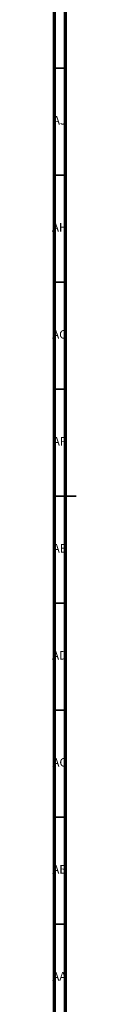
# Model space of a CAD drawing. Units: millimetres. Extents: x 3 to 2496, y 5 to 2495.
# Drawn here: x 4 to 15, y 1012 to 1473 of the extents above; entities that cross this region are included whole.
import ezdxf

# ---------------------------------------------------------------- set-up
doc = ezdxf.new("R2010")
doc.units = ezdxf.units.MM
doc.styles.add('SLDTEXTSTYLE0', font='TXT', dxfattribs={"width": 0.75})

msp = doc.modelspace()

# ---------------------------------------------------------------- linework, layer by layer
at = {"color": 5, "linetype": 'Continuous', "lineweight": 70}
for p, q in [((5, 5), (5, 2495)), ((10, 10), (10, 2490))]:
    msp.add_line(p, q, dxfattribs=at)
at = {"color": 5, "linetype": 'Continuous', "lineweight": 35}
for p, q in [((10, 1450), (5, 1450)), ((10, 1400), (5, 1400)), ((10, 1350), (5, 1350)), ((10, 1300), (5, 1300)), ((5, 1250), (15, 1250)), ((10, 1250), (5, 1250)), ((10, 1200), (5, 1200)), ((10, 1150), (5, 1150)), ((10, 1100), (5, 1100)), ((10, 1050), (5, 1050))]:
    msp.add_line(p, q, dxfattribs=at)

# ---------------------------------------------------------------- texts
at = {"color": 7, "linetype": 'Continuous', "lineweight": 0, "char_height": 3.969, "attachment_point": 2, "style": 'SLDTEXTSTYLE0'}
for s, insert in [('AJ', (7.3, 1427.56)), ('AH', (7.33, 1377.56)), ('AG', (7.33, 1327.56)), ('AF', (7.3, 1277.56)), ('AE', (7.35, 1227.56)), ('AD', (7.29, 1177.56)), ('AC', (7.3, 1127.56)), ('AB', (7.31, 1077.56)), ('AA', (7.18, 1027.56))]:
    msp.add_mtext(s, dxfattribs=dict(at, insert=insert))

doc.saveas('drawing.dxf')
